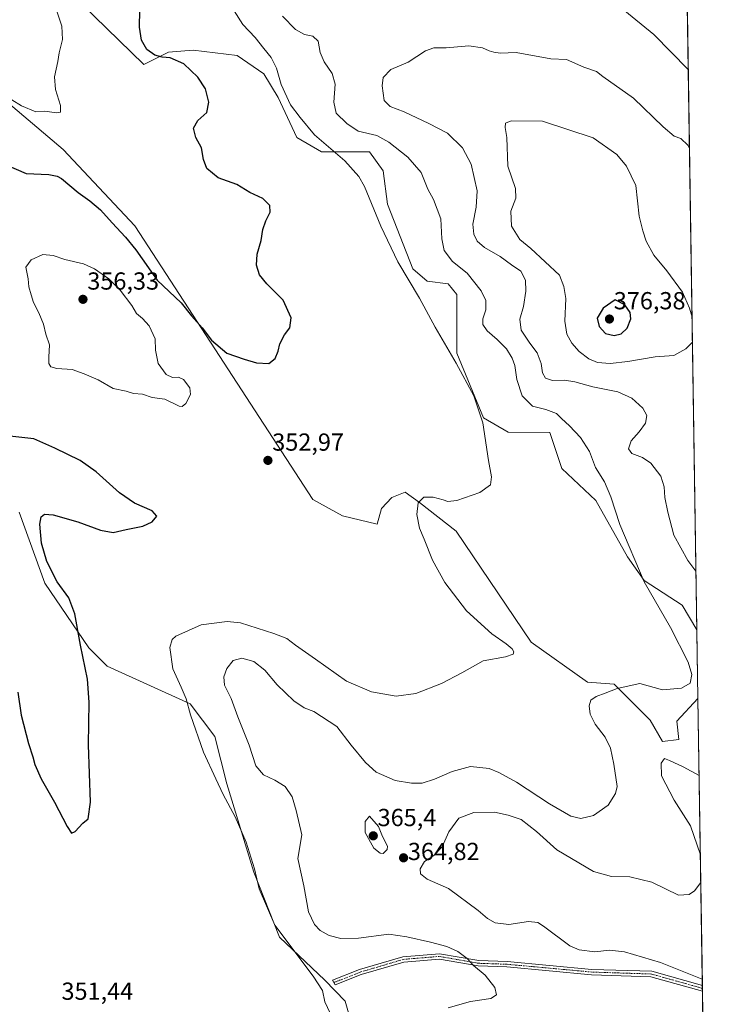
# Model space of a CAD drawing. Units: metres. Extents: x 604684 to 608164, y 4685263 to 4687629.
# Drawn here: x 607879 to 608164, y 4685807 to 4686207 of the extents above; entities that cross this region are included whole.
import ezdxf
from ezdxf.enums import TextEntityAlignment as Align

# ---------------------------------------------------------------- set-up
doc = ezdxf.new("R2010")
doc.units = ezdxf.units.M
doc.header["$MEASUREMENT"] = 0
doc.linetypes.add('TRAZO_Y_PUNTO', pattern=[1, 0.5, -0.25, 0, -0.25])
for name, color, linetype, lineweight in [('Camino', 19, 'Continuous', 0), ('Camino Cxs', 19, 'Continuous', 0), ('Camino eje', 39, 'TRAZO_Y_PUNTO', 13), ('Carátula', 7, 'Continuous', 5), ('Comarca CxS', 133, 'Continuous', 0), ('Comunidad Autónoma CxS', 142, 'Continuous', 0), ('Cultivos herbáceos CxS', 92, 'Continuous', 0), ('Curva de nivel maestra', 36, 'Continuous', 30), ('Curva de nivel normal', 36, 'Continuous', 0), ('Espacio natural protegido CxS', 2, 'Continuous', 0), ('Matorral', 135, 'Continuous', 0), ('Matorral CxS', 135, 'Continuous', 0), ('Municipio CxS', 142, 'Continuous', 0), ('Provincia CxS', 1, 'Continuous', 0), ('Punto de cota en terreno', 7, 'Continuous', 0), ('Rótulo de punto de cota en terreno', 19, 'Continuous', 0)]:
    doc.layers.add(name, color=color, linetype=linetype, lineweight=lineweight)
doc.styles.add('Arial', font='txt', dxfattribs={"height": 0.2})

# ---------------------------------------------------------------- blocks, each defined once
blk = doc.blocks.new('*U150')
at = {"layer": 'Cultivos herbáceos CxS', "color": 92, "linetype": 'Continuous', "lineweight": 0}
blk.add_polyline3d([(607894.54, 4686222.8, 345.57), (607929.78, 4686188.39, 347.76), (607939.78, 4686193.39, 350.38), (607949.79, 4686194.23, 351.32), (607967.72, 4686192.14, 353.01), (607978.56, 4686184.63, 354.03), (607984.4, 4686175.04, 354.19), (607991.91, 4686158.77, 353.75), (608001.92, 4686152.93, 354.13), (608021.51, 4686152.93, 357.05), (608027, 4686145.23, 356.66), (608028.75, 4686131.64, 355.85), (608039.03, 4686105.37, 355.68), (608044.87, 4686100.36, 356.11), (608053.41, 4686099.32, 357.5), (608056.96, 4686094.94, 357.56), (608056.96, 4686071.16, 355.31), (608067.8, 4686044.88, 355.08), (608077.81, 4686039.04, 356.24), (608094.7, 4686038.83, 358.25), (608099.7, 4686024.23, 357.83), (608113.46, 4686011.3, 358.84), (608126.39, 4685988.35, 359.63), (608133.06, 4685978.76, 360.02), (608148.49, 4685968.75, 361.15), (608154.54, 4685958.74, 361.05), (608154.55, 4685958.74, 361.05), (608154.98, 4685930.82, 360.41), (608154.97, 4685930.83, 360.4), (608146.4, 4685921.61, 362.26), (608147.24, 4685914.1, 363.21), (608140.56, 4685913.27, 363.83), (608135.56, 4685922.03, 363.44), (608120.97, 4685936.63, 359.13), (608110.12, 4685937.46, 357.67), (608087.19, 4685953.73, 356.18), (608056.75, 4685998.78, 357.64), (608041.74, 4686010.47, 354.93), (608035.9, 4686014.64, 353.1), (608030.48, 4686012.55, 352.82), (608026.31, 4686007.96, 352.82), (608024.64, 4686001.7, 352.94), (608010.46, 4686005.04, 352.52), (607998.37, 4686011.72, 352.34), (607926.02, 4686122.89, 348.36), (607896.89, 4686153.82, 346.47), (607870.18, 4686176.53, 345.07)], dxfattribs=at)
blk = doc.blocks.new('*U162')
at = {"layer": 'Cultivos herbáceos CxS', "color": 92, "linetype": 'Continuous', "lineweight": 0}
blk.add_polyline3d([(607879, 4686006.58, 348.05), (607889.44, 4685977.64, 348.78), (607907.4, 4685951.34, 350.38), (607914.85, 4685943.89, 351.07), (607948.62, 4685928.6, 355.21), (607958.66, 4685915.4, 356.21), (607963.48, 4685896.12, 355.36), (607974.43, 4685860.18, 354.86), (607984.94, 4685833.88, 354.72), (608003.37, 4685816.41, 355.24), (608011.58, 4685807.83, 355.45), (608017.17, 4685788.43, 355.22)], dxfattribs=at)
blk = doc.blocks.new('*U178')
at = {"layer": 'Curva de nivel normal', "color": 36, "linetype": 'Continuous', "lineweight": 0}
blk.add_polyline3d([(607872.1, 4686176.53, 345), (607880.04, 4686171.59, 345), (607885.78, 4686169.18, 345), (607889.54, 4686169.5, 345), (607894.18, 4686168.8, 345), (607895.88, 4686169.08, 345), (607895.81, 4686171.83, 345), (607893.85, 4686178.22, 345), (607893.47, 4686183.36, 345), (607894.81, 4686189.7, 345), (607895.31, 4686193.19, 345), (607896.74, 4686198.62, 345), (607896.47, 4686204.02, 345), (607894.22, 4686210.44, 345)], dxfattribs=at)
blk = doc.blocks.new('*U184')
at = {"layer": 'Curva de nivel normal', "color": 36, "linetype": 'Continuous', "lineweight": 0}
blk.add_polyline3d([(608005.43, 4685802.94, 355), (608003.31, 4685807.62, 355), (608002.36, 4685812.1, 355), (607998.51, 4685817.99, 355), (607983.02, 4685838.77, 355), (607976.63, 4685853.49, 355), (607974.78, 4685861.64, 355), (607971.31, 4685872.5, 355), (607966.9, 4685882.76, 355), (607961.98, 4685891.84, 355), (607958.99, 4685898.19, 355), (607953.96, 4685909.07, 355), (607948.68, 4685924.23, 355), (607946.92, 4685930.7, 355), (607944.93, 4685935.46, 355), (607941.48, 4685942.9, 355), (607940.26, 4685951.53, 355), (607941.26, 4685954.78, 355), (607942.79, 4685956.13, 355), (607953.05, 4685960.72, 355), (607963.55, 4685962.04, 355), (607969.07, 4685961.6, 355), (607982.63, 4685957.16, 355), (607987.9, 4685955.23, 355), (607991.35, 4685952.43, 355), (607999.5, 4685946.79, 355), (608012.18, 4685937.9, 355), (608022.22, 4685933.46, 355), (608032.33, 4685931.75, 355), (608040.32, 4685932.87, 355), (608050.77, 4685936.94, 355), (608059.01, 4685941.2, 355), (608067.68, 4685946.05, 355), (608076.73, 4685947.79, 355), (608079.83, 4685948.77, 355), (608080.13, 4685949.74, 355), (608079.49, 4685950.96, 355), (608076.97, 4685953.06, 355), (608071.21, 4685957.06, 355), (608060.94, 4685966.46, 355), (608052.03, 4685977.89, 355), (608047.1, 4685986.96, 355), (608043.68, 4685995.54, 355), (608041.84, 4686000.03, 355), (608040.73, 4686005.64, 355), (608041.26, 4686010.35, 355), (608043.55, 4686012.6, 355), (608047.39, 4686012.62, 355), (608051.41, 4686011.6, 355), (608053.29, 4686010.79, 355), (608056.99, 4686011.31, 355), (608066.29, 4686014.55, 355), (608070.7, 4686017.61, 355), (608071.11, 4686020.91, 355), (608069.82, 4686027.46, 355), (608067.54, 4686042.79, 355), (608063.81, 4686053.78, 355), (608056.75, 4686067.07, 355), (608048.16, 4686081.69, 355), (608041.74, 4686093.44, 355), (608032.97, 4686108.19, 355), (608026.03, 4686122.74, 355), (608019.38, 4686138.92, 355), (608017.18, 4686142.88, 355), (608011.46, 4686149.33, 355), (607999.16, 4686159.81, 355), (607993.27, 4686166.91, 355), (607989.34, 4686172.03, 355), (607985.53, 4686180.24, 355), (607983.61, 4686186.87, 355), (607981.54, 4686191.22, 355), (607978.49, 4686194.93, 355), (607974.98, 4686199.34, 355), (607970.03, 4686204.68, 355), (607966.39, 4686210.23, 355)], dxfattribs=at)
blk = doc.blocks.new('*U191')
at = {"layer": 'Curva de nivel normal', "color": 36, "linetype": 'Continuous', "lineweight": 0}
for points in [[(608154.18, 4685982.54, 365), (608150.9, 4685986.86, 365), (608145.16, 4685997.12, 365), (608142.73, 4686006.46, 365), (608141.56, 4686012.47, 365), (608141.22, 4686016.86, 365), (608139.83, 4686021.21, 365), (608135.79, 4686026.37, 365), (608132.46, 4686028.67, 365), (608128.08, 4686030.42, 365), (608126.69, 4686032.29, 365), (608127.79, 4686035.52, 365), (608131.05, 4686039.15, 365), (608133.59, 4686042.71, 365), (608134.16, 4686045.84, 365), (608132.55, 4686048.82, 365), (608128.05, 4686052.85, 365), (608122.41, 4686055.38, 365), (608112.2, 4686057.48, 365), (608104.97, 4686059.52, 365), (608100.77, 4686060.13, 365), (608095.85, 4686060.04, 365), (608093.04, 4686060.96, 365), (608091.84, 4686063.14, 365), (608091.19, 4686066.97, 365), (608089.68, 4686071.3, 365), (608086.59, 4686075.25, 365), (608083.17, 4686080.46, 365), (608082.57, 4686084.96, 365), (608084.08, 4686090.15, 365), (608084.98, 4686096.3, 365), (608084.84, 4686100.79, 365), (608082.93, 4686104.44, 365), (608079.19, 4686106.99, 365), (608074.57, 4686110.46, 365), (608068.23, 4686114.02, 365), (608065.22, 4686116.66, 365), (608063.87, 4686119.44, 365), (608063.51, 4686123.54, 365), (608064.84, 4686130.46, 365), (608065.17, 4686137.13, 365), (608062.79, 4686147.92, 365), (608059.22, 4686154.56, 365), (608053.18, 4686160.58, 365), (608045.56, 4686164.5, 365), (608035.6, 4686169.24, 365), (608029.8, 4686171.36, 365), (608027.47, 4686173.78, 365), (608026.66, 4686179.77, 365), (608027.02, 4686183.13, 365), (608030.08, 4686186.43, 365), (608037.24, 4686189.33, 365), (608044.26, 4686193.92, 365), (608047.6, 4686195.2, 365), (608052.57, 4686195.21, 365), (608061.81, 4686196.02, 365), (608067.38, 4686195.25, 365), (608070.1, 4686193.97, 365), (608071.95, 4686193.49, 365), (608074.53, 4686193.07, 365), (608081.06, 4686193.26, 365), (608095.14, 4686190.75, 365), (608101.56, 4686190.49, 365), (608108.62, 4686187.28, 365), (608113.69, 4686185.56, 365), (608116.32, 4686183.52, 365), (608128.82, 4686174.8, 365), (608140.84, 4686163.04, 365), (608145.27, 4686159.37, 365), (608147.98, 4686158.4, 365), (608150.89, 4686155.65, 365), (608151.53, 4686154.48, 365)], [(608155.96, 4685867.23, 365), (608151.98, 4685879.11, 365), (608145.25, 4685889.45, 365), (608140.16, 4685899.45, 365), (608139.98, 4685904.47, 365), (608141.31, 4685906.39, 365), (608143.4, 4685905.68, 365), (608149.02, 4685903.04, 365), (608155.47, 4685899.47, 365)], [(608156.74, 4685816.79, 365), (608139.75, 4685823.54, 365), (608125.09, 4685827.92, 365), (608119.03, 4685828.5, 365), (608113.06, 4685827.86, 365), (608106.7, 4685828.74, 365), (608102.94, 4685830.33, 365), (608092.2, 4685838.31, 365), (608089.95, 4685839.74, 365), (608086.16, 4685840.14, 365), (608078.08, 4685838.95, 365), (608072.59, 4685839.7, 365), (608069.4, 4685841.47, 365), (608065.64, 4685844.72, 365), (608053.52, 4685853.54, 365), (608044.89, 4685857.42, 365), (608042.17, 4685859.53, 365), (608042.09, 4685861.61, 365), (608043.77, 4685864.54, 365), (608047.58, 4685866.96, 365), (608051.02, 4685870.52, 365), (608053.68, 4685876.69, 365), (608057.73, 4685882.12, 365), (608063.92, 4685884.43, 365), (608072.33, 4685884.59, 365), (608077.85, 4685883.39, 365), (608083.12, 4685881.64, 365), (608089.29, 4685876.7, 365), (608097.6, 4685869.34, 365), (608112.54, 4685860.53, 365), (608119.9, 4685858.42, 365), (608127.29, 4685858.39, 365), (608136.27, 4685856.12, 365), (608147.05, 4685850.96, 365), (608151.38, 4685851.19, 365), (608153.55, 4685852.68, 365), (608156.14, 4685856.01, 365)]]:
    blk.add_polyline3d(points, dxfattribs=at)
blk = doc.blocks.new('*U193')
at = {"layer": 'Curva de nivel normal', "color": 36, "linetype": 'Continuous', "lineweight": 0}
for points in [[(608053.48, 4685805.12, 360), (608062.53, 4685807.66, 360), (608070.77, 4685808.88, 360), (608073.07, 4685810.44, 360), (608072.41, 4685813.36, 360), (608068.48, 4685818.41, 360), (608063.76, 4685822.38, 360), (608061.13, 4685825.21, 360), (608057.32, 4685827.99, 360), (608052.93, 4685829.98, 360), (608046.26, 4685831.86, 360), (608036.59, 4685833.94, 360), (608029.27, 4685835.05, 360), (608017.03, 4685833.39, 360), (608009.83, 4685833.34, 360), (608005.05, 4685834.56, 360), (608001.42, 4685836.57, 360), (607999.08, 4685838.96, 360), (607996.66, 4685844.08, 360), (607994.71, 4685854.72, 360), (607992.35, 4685865.86, 360), (607993.9, 4685875.36, 360), (607991.72, 4685885.36, 360), (607990.04, 4685890.89, 360), (607987.12, 4685895.12, 360), (607983.04, 4685897.66, 360), (607978.4, 4685899.75, 360), (607975.31, 4685903.51, 360), (607972.61, 4685911.8, 360), (607967.91, 4685923.4, 360), (607965.21, 4685930.76, 360), (607962.58, 4685936.24, 360), (607962.2, 4685939.64, 360), (607963.48, 4685943.01, 360), (607965.99, 4685946.27, 360), (607969.58, 4685947.19, 360), (607974.46, 4685945.84, 360), (607978.94, 4685942.33, 360), (607983.9, 4685936.4, 360), (607990.68, 4685929.85, 360), (607994.87, 4685927.03, 360), (607998.9, 4685925.49, 360), (608008.14, 4685919.4, 360), (608014.06, 4685911.9, 360), (608019.9, 4685904.76, 360), (608024.18, 4685900.88, 360), (608031.93, 4685897.48, 360), (608038.51, 4685896.34, 360), (608042.93, 4685896.47, 360), (608047.84, 4685897.97, 360), (608055.08, 4685901.13, 360), (608062.55, 4685903.12, 360), (608070.14, 4685902.4, 360), (608074.1, 4685900.7, 360), (608081.19, 4685896.86, 360), (608094.64, 4685887.97, 360), (608103.25, 4685882.94, 360), (608107.42, 4685882.08, 360), (608112.58, 4685883.28, 360), (608118.48, 4685887.45, 360), (608121.52, 4685892.24, 360), (608122.2, 4685895.11, 360), (608120.8, 4685904.16, 360), (608119.41, 4685910.64, 360), (608117.24, 4685915.16, 360), (608113.2, 4685920.4, 360), (608111.17, 4685924.47, 360), (608110.74, 4685927.85, 360), (608111.48, 4685930.19, 360), (608113.6, 4685931.68, 360), (608117.3, 4685932.96, 360), (608122.1, 4685934.94, 360), (608131.39, 4685936.9, 360), (608140.5, 4685934.34, 360), (608148.34, 4685935.01, 360), (608151.79, 4685937.04, 360), (608152.48, 4685940.53, 360), (608151, 4685945.51, 360), (608143.8, 4685959.71, 360), (608133.15, 4685978.19, 360), (608123.2, 4686001.52, 360), (608119.6, 4686012.72, 360), (608116.97, 4686018.8, 360), (608113.39, 4686024.69, 360), (608110.9, 4686031.24, 360), (608107.26, 4686036.91, 360), (608102.77, 4686041.64, 360), (608099.47, 4686044.54, 360), (608097.43, 4686046.68, 360), (608093.09, 4686048.18, 360), (608087.71, 4686049.6, 360), (608083.58, 4686053.86, 360), (608081.33, 4686060.4, 360), (608080.56, 4686066.08, 360), (608079.51, 4686069.13, 360), (608077.1, 4686072.83, 360), (608073.4, 4686076.72, 360), (608069.34, 4686080.16, 360), (608067.5, 4686082.72, 360), (608067.51, 4686085.12, 360), (608068.76, 4686088.79, 360), (608068.75, 4686092.55, 360), (608066.88, 4686096.47, 360), (608061.14, 4686103.67, 360), (608055.22, 4686108.42, 360), (608051.88, 4686112.84, 360), (608050.9, 4686117.64, 360), (608050.48, 4686125.7, 360), (608047.52, 4686133.54, 360), (608045.18, 4686137.8, 360), (608042.43, 4686144.58, 360), (608037.05, 4686150.81, 360), (608029.28, 4686156.82, 360), (608024.48, 4686159.52, 360), (608016.81, 4686161.35, 360), (608012.25, 4686164.49, 360), (608007.94, 4686168.6, 360), (608006.91, 4686173.14, 360), (608007.54, 4686180.41, 360), (608006.27, 4686184.81, 360), (608003, 4686189.54, 360), (608001.41, 4686193.28, 360), (608000.63, 4686197.84, 360), (607998.37, 4686199.91, 360), (607995.1, 4686200.64, 360), (607991.45, 4686202.65, 360), (607986.17, 4686208.03, 360)], [(608119.47, 4686215.17, 360), (608137.09, 4686200.63, 360), (608151.04, 4686186.33, 360)]]:
    blk.add_polyline3d(points, dxfattribs=at)
blk = doc.blocks.new('*U205')
at = {"layer": 'Curva de nivel maestra', "color": 36, "linetype": 'Continuous', "lineweight": 30}
for points in [[(607878.56, 4685933.43, 350), (607879.88, 4685924.08, 350), (607882.87, 4685912.46, 350), (607884.66, 4685907.08, 350), (607885.42, 4685903.98, 350), (607888.02, 4685898.12, 350), (607893.46, 4685888.63, 350), (607898.64, 4685878.83, 350), (607900.38, 4685876.1, 350), (607901.77, 4685876.72, 350), (607904.92, 4685880.1, 350), (607907.14, 4685881.87, 350), (607908.05, 4685888.71, 350), (607907.18, 4685912.05, 350), (607907.48, 4685929.35, 350), (607906.84, 4685938.64, 350), (607903.95, 4685952.48, 350), (607901.73, 4685965.21, 350), (607899.24, 4685971.68, 350), (607894.49, 4685978.26, 350), (607890.25, 4685986.42, 350), (607888.15, 4685993.93, 350), (607887.52, 4686001.62, 350), (607888.01, 4686004.65, 350), (607889.35, 4686005.72, 350), (607892.92, 4686005.42, 350), (607902.88, 4686002.55, 350), (607912.12, 4685999.16, 350), (607917.33, 4685998.29, 350), (607922.55, 4685999.44, 350), (607929.37, 4686000.85, 350), (607933.13, 4686002.61, 350), (607934.99, 4686004.91, 350), (607933.13, 4686007.1, 350), (607925.89, 4686010.2, 350), (607919.8, 4686014.34, 350), (607910.38, 4686022.92, 350), (607903.82, 4686027.49, 350), (607893.52, 4686032.48, 350), (607885.03, 4686036.36, 350), (607875.28, 4686037.47, 350)], [(607873.75, 4686147.67, 350), (607881.95, 4686144.17, 350), (607891.08, 4686143.7, 350), (607894.54, 4686143.11, 350), (607896.21, 4686142.05, 350), (607903.06, 4686136.35, 350), (607907.82, 4686133.04, 350), (607912.16, 4686129.37, 350), (607916.88, 4686124.1, 350), (607922.29, 4686118.31, 350), (607926.45, 4686113.17, 350), (607935.22, 4686100.76, 350), (607944.88, 4686091.59, 350), (607949.12, 4686086.32, 350), (607953.45, 4686081.43, 350), (607957.25, 4686076.48, 350), (607963.46, 4686071.16, 350), (607970.5, 4686068.68, 350), (607975.56, 4686067.2, 350), (607980.58, 4686066.98, 350), (607983.12, 4686068.95, 350), (607984.3, 4686071.94, 350), (607985.04, 4686074.99, 350), (607986.98, 4686078.52, 350), (607989.03, 4686081.38, 350), (607989.57, 4686085.52, 350), (607986.42, 4686092.67, 350), (607979.72, 4686099.31, 350), (607976.82, 4686103.02, 350), (607975.58, 4686106.87, 350), (607975.79, 4686111.33, 350), (607977.4, 4686116.94, 350), (607978.08, 4686121.32, 350), (607979.28, 4686124.91, 350), (607981.1, 4686128.49, 350), (607980.96, 4686131.13, 350), (607978.14, 4686134.02, 350), (607972.85, 4686136.4, 350), (607967.5, 4686139.6, 350), (607960.01, 4686142.42, 350), (607955.36, 4686146.12, 350), (607954, 4686149.81, 350), (607953.2, 4686154.57, 350), (607950.92, 4686158.8, 350), (607949.89, 4686162.59, 350), (607951.74, 4686165.63, 350), (607955.35, 4686168.92, 350), (607956.19, 4686173.13, 350), (607954.77, 4686178.47, 350), (607951.64, 4686183.23, 350), (607945.93, 4686188.64, 350), (607940.48, 4686191.11, 350), (607937.22, 4686191.43, 350), (607934.25, 4686192.21, 350), (607931, 4686194.54, 350), (607928.8, 4686198.35, 350), (607927.98, 4686203.62, 350), (607928.06, 4686210.53, 350)]]:
    blk.add_polyline3d(points, dxfattribs=at)
blk = doc.blocks.new('5PATER')
at = {"layer": 'Carátula', "linetype": 'Continuous', "lineweight": 5}
h = blk.add_hatch(color=250, dxfattribs=at)
edge = h.paths.add_edge_path()
edge.add_ellipse((0, 0.01), major_axis=(-1.33, -1.34), ratio=0.999422, start_angle=0, end_angle=360)

msp = doc.modelspace()

# ---------------------------------------------------------------- linework, layer by layer
at = {"layer": 'Camino', "color": 19, "linetype": 'Continuous', "lineweight": 0}
for points in [[(608156.82, 4685811.9, 364.63), (608135.87, 4685817.76, 363.91), (608111.76, 4685818.55, 362.82), (608077.23, 4685821.73, 360.76), (608065.67, 4685822.13, 360.01), (608049.86, 4685824.89, 359.14), (608035.43, 4685823.73, 358.06), (608018.12, 4685818.61, 356.51), (608007.52, 4685814.43, 355.42), (608006.37, 4685816.35, 355.45), (608017.41, 4685820.69, 356.74), (608035.03, 4685825.9, 358.4), (608049.96, 4685827.11, 359.32)], [(608049.96, 4685827.11, 359.32), (608065.9, 4685824.32, 360.23), (608077.37, 4685823.93, 360.95), (608111.89, 4685820.75, 363.1), (608136.2, 4685819.95, 364.14), (608156.78, 4685814.19, 364.71)], [(608156.78, 4685814.19, 364.71), (608156.82, 4685811.9, 364.63)]]:
    msp.add_polyline3d(points, dxfattribs=at)
at = {"layer": 'Camino Cxs', "color": 19, "linetype": 'Continuous', "lineweight": 0}
msp.add_polyline3d([(608049.96, 4685827.11, 359.32), (608065.9, 4685824.32, 360.23), (608077.37, 4685823.93, 360.95), (608111.89, 4685820.75, 363.1), (608136.2, 4685819.95, 364.14), (608156.78, 4685814.19, 364.71), (608156.82, 4685811.9, 364.63), (608135.87, 4685817.76, 363.91), (608111.76, 4685818.55, 362.82), (608077.23, 4685821.73, 360.76), (608065.67, 4685822.13, 360.01), (608049.86, 4685824.89, 359.14), (608035.43, 4685823.73, 358.06), (608018.12, 4685818.61, 356.51), (608007.52, 4685814.43, 355.42), (608006.37, 4685816.35, 355.45), (608017.41, 4685820.69, 356.74), (608035.03, 4685825.9, 358.4), (608049.96, 4685827.11, 359.32)], close=True, dxfattribs=at)
at = {"layer": 'Camino eje', "color": 39, "linetype": 'TRAZO_Y_PUNTO', "lineweight": 13}
msp.add_polyline3d([(608156.8, 4685813.04, 364.64), (608136.03, 4685818.86, 364.01), (608111.83, 4685819.65, 362.96), (608077.3, 4685822.83, 360.84), (608065.79, 4685823.22, 360.1), (608049.91, 4685826, 359.23), (608035.23, 4685824.81, 358.23), (608017.77, 4685819.65, 356.63), (608006.94, 4685815.39, 355.43)], dxfattribs=at)
at = {"layer": 'Comarca CxS', "color": 133, "linetype": 'Continuous', "lineweight": 0}
msp.add_polyline3d([(608128.8, 4687628.7, 354.61), (608164.47, 4685315.54, 364.88), (606460.76, 4685289.68, 367.4)], dxfattribs=at)
msp.add_polyline3d([(608128.8, 4687628.7, 354.61), (608164.47, 4685315.54, 364.88), (606460.76, 4685289.68, 367.4)], dxfattribs=at)
at = {"layer": 'Comunidad Autónoma CxS', "color": 142, "linetype": 'Continuous', "lineweight": 0}
for points in [[(606460.76, 4685289.68, 367.4), (604730.58, 4685263.42, 308.38), (604696.05, 4687576.57, 292.12), (607012.32, 4687611.75, 290.46), (608128.8, 4687628.7, 354.61), (608164.47, 4685315.54, 364.88), (606460.76, 4685289.68, 367.4)], [(606460.76, 4685289.68, 367.4), (604730.58, 4685263.42, 308.38), (604696.05, 4687576.57, 292.12), (607012.32, 4687611.74, 290.46), (608128.8, 4687628.7, 354.61), (608164.47, 4685315.54, 364.88), (606460.76, 4685289.68, 367.4)]]:
    msp.add_polyline3d(points, close=True, dxfattribs=at)
at = {"layer": 'Cultivos herbáceos CxS', "color": 92, "linetype": 'Continuous', "lineweight": 0}
for points in [[(607894.54, 4686222.8, 345.57), (607929.78, 4686188.39, 347.76), (607939.78, 4686193.39, 350.38), (607949.79, 4686194.23, 351.32), (607967.72, 4686192.14, 353.01), (607978.56, 4686184.63, 354.03), (607984.4, 4686175.04, 354.19), (607991.91, 4686158.77, 353.75), (608001.92, 4686152.93, 354.13), (608021.51, 4686152.93, 357.05), (608027, 4686145.23, 356.66), (608028.75, 4686131.64, 355.85), (608039.03, 4686105.37, 355.68), (608044.87, 4686100.36, 356.11), (608053.41, 4686099.32, 357.5), (608056.96, 4686094.94, 357.56), (608056.96, 4686071.16, 355.31), (608067.8, 4686044.88, 355.08), (608077.81, 4686039.04, 356.24), (608094.7, 4686038.83, 358.25), (608099.7, 4686024.23, 357.83), (608113.46, 4686011.3, 358.84), (608126.39, 4685988.35, 359.63), (608133.06, 4685978.76, 360.02), (608148.49, 4685968.75, 361.15), (608154.54, 4685958.74, 361.05), (608154.55, 4685958.74, 361.05)], [(608154.98, 4685930.82, 360.41), (608154.97, 4685930.83, 360.4), (608146.4, 4685921.61, 362.26), (608147.23, 4685914.1, 363.21), (608140.56, 4685913.27, 363.83), (608135.56, 4685922.03, 363.44), (608120.96, 4685936.63, 359.13), (608110.12, 4685937.46, 357.67), (608087.19, 4685953.73, 356.18), (608056.75, 4685998.78, 357.64), (608041.74, 4686010.47, 354.93), (608035.9, 4686014.64, 353.1), (608030.48, 4686012.55, 352.82), (608026.31, 4686007.96, 352.82), (608024.64, 4686001.7, 352.94), (608010.46, 4686005.04, 352.52), (607998.37, 4686011.72, 352.34), (607926.02, 4686122.89, 348.36), (607896.89, 4686153.82, 346.47), (607870.18, 4686176.53, 345.07), (607842.99, 4686194.15, 344.22), (607821.99, 4686200.11, 343.2)], [(608017.17, 4685788.43, 355.22), (608011.58, 4685807.83, 355.45), (608003.37, 4685816.41, 355.24), (607984.94, 4685833.88, 354.72), (607974.43, 4685860.18, 354.86), (607963.48, 4685896.12, 355.36), (607958.66, 4685915.4, 356.21), (607948.62, 4685928.6, 355.21), (607914.85, 4685943.89, 351.07), (607907.4, 4685951.34, 350.38), (607889.44, 4685977.64, 348.78), (607879, 4686006.58, 348.05)], [(608154.55, 4685958.74, 361.05), (608154.98, 4685930.82, 360.41)]]:
    msp.add_polyline3d(points, dxfattribs=at)
at = {"layer": 'Curva de nivel maestra', "color": 36, "linetype": 'Continuous', "lineweight": 30}
msp.add_polyline3d([(608120.96, 4686078.3, 375), (608123.71, 4686079.01, 375), (608126.24, 4686081.25, 375), (608127.7, 4686085.03, 375), (608127.39, 4686087.59, 375), (608125.31, 4686090.75, 375), (608121.26, 4686092.79, 375), (608116.49, 4686089.4, 375), (608114.04, 4686085.34, 375), (608114.84, 4686081.97, 375), (608117.36, 4686079.11, 375), (608120.96, 4686078.3, 375)], dxfattribs=at)
at = {"layer": 'Curva de nivel normal', "color": 36, "linetype": 'Continuous', "lineweight": 0}
for points in [[(608152.75, 4686075.57, 370), (608149.99, 4686072.85, 370), (608145.17, 4686070.2, 370), (608137.54, 4686069.6, 370), (608126.48, 4686067.7, 370), (608119.31, 4686066.93, 370), (608114.21, 4686067.4, 370), (608110.62, 4686068.82, 370), (608106.68, 4686071.87, 370), (608103.69, 4686075.19, 370), (608101.61, 4686078.84, 370), (608100.8, 4686084.12, 370), (608101.26, 4686093.3, 370), (608100.49, 4686098.18, 370), (608098.72, 4686102.86, 370), (608086.99, 4686113.62, 370), (608082.64, 4686117.36, 370), (608079.17, 4686122.79, 370), (608078.94, 4686128.8, 370), (608080.94, 4686134.13, 370), (608080.78, 4686138.05, 370), (608077.72, 4686147.14, 370), (608077.24, 4686158.72, 370), (608076.58, 4686162.8, 370), (608076.72, 4686164.6, 370), (608079.1, 4686165.6, 370), (608091.81, 4686165.35, 370), (608112.36, 4686158.61, 370), (608122, 4686151.83, 370), (608125.91, 4686147.12, 370), (608129.72, 4686139.3, 370), (608131.1, 4686126.8, 370), (608132.51, 4686120.83, 370), (608133.9, 4686116.62, 370), (608137.02, 4686110.92, 370), (608142.29, 4686104.58, 370), (608148.69, 4686095.88, 370), (608151.52, 4686089.38, 370), (608152.59, 4686085.77, 370)], [(607945.31, 4686049.46, 355), (607946.82, 4686050.69, 355), (607948.76, 4686054.3, 355), (607948.44, 4686056.98, 355), (607945.92, 4686060.46, 355), (607943.82, 4686061.39, 355), (607941.38, 4686061.22, 355), (607938.88, 4686062.51, 355), (607935.63, 4686066.96, 355), (607934.54, 4686072.41, 355), (607934.34, 4686076.94, 355), (607931.92, 4686082.17, 355), (607929.23, 4686085.18, 355), (607926.78, 4686087.2, 355), (607924.87, 4686090.52, 355), (607920.18, 4686096.72, 355), (607915.56, 4686101.3, 355), (607909.72, 4686105.4, 355), (607905.15, 4686107.39, 355), (607897.64, 4686109.18, 355), (607892.83, 4686110.86, 355), (607888.75, 4686111.21, 355), (607883.9, 4686109.06, 355), (607881.82, 4686106.08, 355), (607882.69, 4686101.35, 355), (607883.02, 4686098.09, 355), (607883.99, 4686094.89, 355), (607884.85, 4686091.7, 355), (607887.11, 4686087.54, 355), (607888.96, 4686082.93, 355), (607889.87, 4686078.79, 355), (607891.42, 4686074.46, 355), (607891.12, 4686069.46, 355), (607891.18, 4686066.9, 355), (607892, 4686065.57, 355), (607894.37, 4686064.91, 355), (607900.59, 4686064.47, 355), (607905.52, 4686062.73, 355), (607911.23, 4686060.31, 355), (607917.25, 4686056.8, 355), (607922.58, 4686055.65, 355), (607925.58, 4686054.74, 355), (607929.2, 4686054.45, 355), (607933.18, 4686053.08, 355), (607938.3, 4686052.5, 355), (607944.12, 4686049.66, 355), (607945.31, 4686049.46, 355)], [(608027.03, 4685867.85, 365), (608028.68, 4685869.49, 365), (608028.85, 4685870.78, 365), (608026.79, 4685874.79, 365), (608025.09, 4685878.76, 365), (608021.42, 4685882.94, 365), (608019.67, 4685880.77, 365), (608019.64, 4685876.32, 365), (608023.2, 4685869.99, 365), (608025.86, 4685867.93, 365), (608027.03, 4685867.85, 365)]]:
    msp.add_polyline3d(points, dxfattribs=at)
at = {"layer": 'Espacio natural protegido CxS', "color": 2, "linetype": 'Continuous', "lineweight": 0}
msp.add_polyline3d([(608128.8, 4687628.7, 354.61), (608164.47, 4685315.54, 364.88)], dxfattribs=at)
msp.add_polyline3d([(608128.8, 4687628.7, 354.61), (608164.47, 4685315.54, 364.88)], dxfattribs=at)
at = {"layer": 'Matorral', "color": 135, "linetype": 'Continuous', "lineweight": 0}
for points in [[(608150.27, 4686236.15, 354.16), (608154.55, 4685958.74, 361.05)], [(607894.54, 4686222.8, 345.57), (607929.78, 4686188.39, 347.76), (607939.78, 4686193.39, 350.38), (607949.79, 4686194.23, 351.32), (607967.72, 4686192.14, 353.01), (607978.56, 4686184.63, 354.03), (607984.4, 4686175.04, 354.19), (607991.91, 4686158.77, 353.75), (608001.92, 4686152.93, 354.13), (608021.51, 4686152.93, 357.05), (608027, 4686145.23, 356.66), (608028.75, 4686131.64, 355.85), (608039.03, 4686105.37, 355.68), (608044.87, 4686100.36, 356.11), (608053.41, 4686099.32, 357.5), (608056.96, 4686094.94, 357.56), (608056.96, 4686071.16, 355.31), (608067.8, 4686044.88, 355.08), (608077.81, 4686039.04, 356.24), (608094.7, 4686038.83, 358.25), (608099.7, 4686024.23, 357.83), (608113.46, 4686011.3, 358.84), (608126.39, 4685988.35, 359.63), (608133.06, 4685978.76, 360.02), (608148.49, 4685968.75, 361.15), (608154.54, 4685958.74, 361.05), (608154.55, 4685958.74, 361.05)], [(608154.98, 4685930.82, 360.41), (608154.97, 4685930.83, 360.4), (608146.4, 4685921.61, 362.26), (608147.23, 4685914.1, 363.21), (608140.56, 4685913.27, 363.83), (608135.56, 4685922.03, 363.44), (608120.96, 4685936.63, 359.13), (608110.12, 4685937.46, 357.67), (608087.19, 4685953.73, 356.18), (608056.75, 4685998.78, 357.64), (608041.74, 4686010.47, 354.93), (608035.9, 4686014.64, 353.1), (608030.48, 4686012.55, 352.82), (608026.31, 4686007.96, 352.82), (608024.64, 4686001.7, 352.94), (608010.46, 4686005.04, 352.52), (607998.37, 4686011.72, 352.34), (607926.02, 4686122.89, 348.36), (607896.89, 4686153.82, 346.47), (607870.18, 4686176.53, 345.07), (607842.99, 4686194.15, 344.22), (607821.99, 4686200.11, 343.2)], [(608017.17, 4685788.43, 355.22), (608011.58, 4685807.83, 355.45), (608003.37, 4685816.41, 355.24), (607984.94, 4685833.88, 354.72), (607974.43, 4685860.18, 354.86), (607963.48, 4685896.12, 355.36), (607958.66, 4685915.4, 356.21), (607948.62, 4685928.6, 355.21), (607914.85, 4685943.89, 351.07), (607907.4, 4685951.34, 350.38), (607889.44, 4685977.64, 348.78), (607879, 4686006.58, 348.05)], [(608154.98, 4685930.82, 360.41), (608156.78, 4685814.19, 364.71), (608156.8, 4685813.04, 364.64), (608156.82, 4685811.9, 364.63), (608159.41, 4685643.89, 365.45)]]:
    msp.add_polyline3d(points, dxfattribs=at)
at = {"layer": 'Matorral CxS', "color": 135, "linetype": 'Continuous', "lineweight": 0}
for points in [[(608150.27, 4686236.15, 354.16), (608154.55, 4685958.74, 361.05), (608154.54, 4685958.74, 361.05), (608148.49, 4685968.75, 361.15), (608133.06, 4685978.76, 360.02), (608126.39, 4685988.35, 359.63), (608113.46, 4686011.3, 358.84), (608099.7, 4686024.23, 357.83), (608094.7, 4686038.83, 358.25), (608077.81, 4686039.04, 356.24), (608067.8, 4686044.88, 355.08), (608056.96, 4686071.16, 355.31), (608056.96, 4686094.94, 357.56), (608053.41, 4686099.32, 357.5), (608044.87, 4686100.36, 356.11), (608039.03, 4686105.37, 355.68), (608028.75, 4686131.64, 355.85), (608027, 4686145.23, 356.66), (608021.51, 4686152.93, 357.05), (608001.92, 4686152.93, 354.13), (607991.91, 4686158.77, 353.75), (607984.4, 4686175.04, 354.19), (607978.56, 4686184.63, 354.03), (607967.72, 4686192.14, 353.01), (607949.79, 4686194.23, 351.32), (607939.78, 4686193.39, 350.38), (607929.78, 4686188.39, 347.76), (607894.54, 4686222.8, 345.57)], [(607870.18, 4686176.53, 345.07), (607896.89, 4686153.82, 346.47), (607926.02, 4686122.89, 348.36), (607998.37, 4686011.72, 352.34), (608010.46, 4686005.04, 352.52), (608024.64, 4686001.7, 352.94), (608026.31, 4686007.96, 352.82), (608030.48, 4686012.55, 352.82), (608035.9, 4686014.64, 353.1), (608041.74, 4686010.47, 354.93), (608056.75, 4685998.78, 357.64), (608087.19, 4685953.73, 356.18), (608110.12, 4685937.46, 357.67), (608120.97, 4685936.63, 359.13), (608135.56, 4685922.03, 363.44), (608140.56, 4685913.27, 363.83), (608147.24, 4685914.1, 363.21), (608146.4, 4685921.61, 362.26), (608154.97, 4685930.83, 360.4), (608154.98, 4685930.82, 360.41), (608159.41, 4685643.89, 365.45)], [(608017.17, 4685788.43, 355.22), (608011.58, 4685807.83, 355.45), (608003.37, 4685816.41, 355.24), (607984.94, 4685833.88, 354.72), (607974.43, 4685860.18, 354.86), (607963.48, 4685896.12, 355.36), (607958.66, 4685915.4, 356.21), (607948.62, 4685928.6, 355.21), (607914.85, 4685943.89, 351.07), (607907.4, 4685951.34, 350.38), (607889.44, 4685977.64, 348.78), (607879, 4686006.58, 348.05)]]:
    msp.add_polyline3d(points, dxfattribs=at)
at = {"layer": 'Municipio CxS', "color": 142, "linetype": 'Continuous', "lineweight": 0}
msp.add_polyline3d([(608128.8, 4687628.7, 354.61), (608164.47, 4685315.54, 364.88), (606460.76, 4685289.68, 367.4)], dxfattribs=at)
msp.add_polyline3d([(608128.8, 4687628.7, 354.61), (608164.47, 4685315.54, 364.88), (606460.76, 4685289.68, 367.4)], dxfattribs=at)
at = {"layer": 'Provincia CxS', "color": 1, "linetype": 'Continuous', "lineweight": 0}
msp.add_polyline3d([(608164.47, 4685315.54, 364.88), (604730.58, 4685263.42, 308.38), (604696.05, 4687576.57, 292.12), (608128.8, 4687628.7, 354.61), (608164.47, 4685315.54, 364.88)], close=True, dxfattribs=at)
msp.add_polyline3d([(608164.47, 4685315.54, 364.88), (604730.58, 4685263.42, 308.38), (604696.05, 4687576.57, 292.12), (608128.8, 4687628.7, 354.61), (608164.47, 4685315.54, 364.88)], close=True, dxfattribs=at)

# ---------------------------------------------------------------- block references
at = {"layer": 'Cultivos herbáceos CxS', "color": 92, "linetype": 'Continuous', "lineweight": 0}
for name in ['*U150', '*U162']:
    msp.add_blockref(name, (0, 0), dxfattribs=at)
at = {"layer": 'Curva de nivel maestra', "color": 36, "linetype": 'Continuous', "lineweight": 30}
msp.add_blockref('*U205', (0, 0), dxfattribs=at)
at = {"layer": 'Curva de nivel normal', "color": 36, "linetype": 'Continuous', "lineweight": 0}
for name in ['*U178', '*U184', '*U193', '*U191']:
    msp.add_blockref(name, (0, 0), dxfattribs=at)
at = {"layer": 'Punto de cota en terreno', "linetype": 'Continuous', "lineweight": 0}
for p in [(607905, 4686093, 356.33), (608119, 4686085, 376.38), (607980.17, 4686027.56, 352.97), (608023, 4685875, 365.4), (608035.31, 4685866.07, 364.82)]:
    msp.add_blockref('5PATER', p, dxfattribs=at)

# ---------------------------------------------------------------- texts
at = {"layer": 'Rótulo de punto de cota en terreno', "color": 19, "linetype": 'Continuous', "lineweight": 0, "style": 'Arial'}
for s, p in [('356,33', (607906.76, 4686094.76)), ('376,38', (608120.76, 4686086.76)), ('352,97', (607981.93, 4686029.32)), ('365,4', (608024.76, 4685876.76)), ('364,82', (608037.07, 4685862.97)), ('351,44', (607896.26, 4685806.2))]:
    msp.add_text(s, height=7, dxfattribs=at).set_placement(p, align=Align.BOTTOM_LEFT)

doc.saveas('drawing.dxf')
